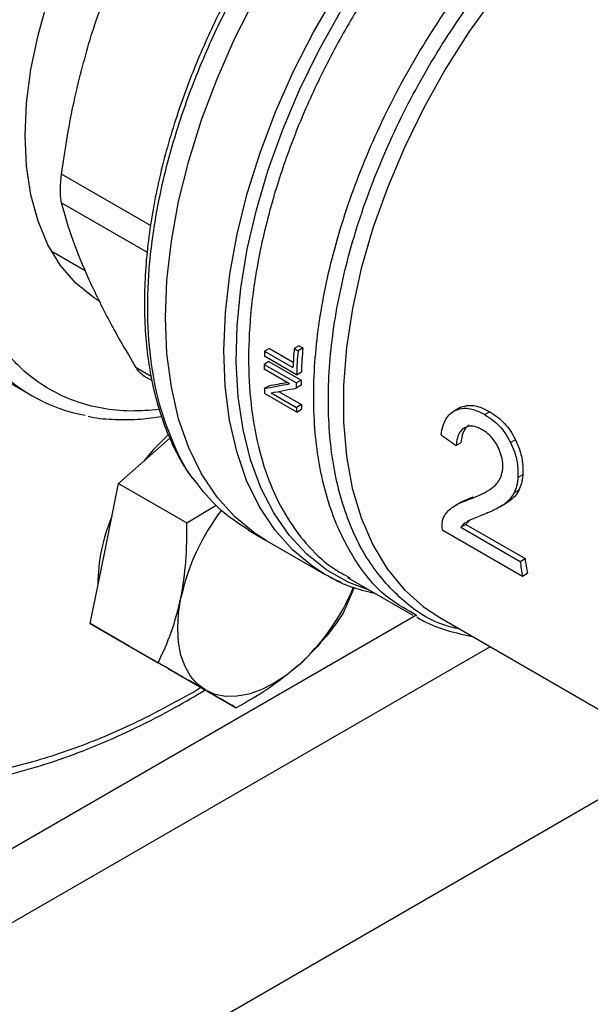
# Model space of a CAD drawing. Extents: x 0.4 to 10.6, y 0.4 to 8.1.
# Drawn here: x 3.5 to 3.5, y 5.1 to 5.2 of the extents above; entities that cross this region are included whole.
import ezdxf

# ---------------------------------------------------------------- set-up
doc = ezdxf.new("R2010")
doc.units = 0
doc.linetypes.add('SLD-SOLID', pattern=[0])
doc.layers.get('0').update_dxf_attribs({"linetype": 'CONTINUOUS'})

msp = doc.modelspace()

# ---------------------------------------------------------------- linework, layer by layer
at = {"color": 8, "linetype": 'SLD-SOLID'}
for p, q in [((3.474387925579631, 5.200272318540893), (3.464139988117588, 5.206188218640552)), ((3.464139988117588, 5.202907623989059), (3.474011293564772, 5.197208998879437)), ((3.472730258886405, 5.183918340791164), (3.474459177900133, 5.182920264781904)), ((3.365512634195937, 5.074809441210056), (3.505016265138976, 5.155343173144848)), ((3.513567773556607, 5.15170794351334), (3.372733646454472, 5.070406132494984)), ((3.480214652510925, 5.147002542801537), (3.47937803872567, 5.146475444338237))]:
    msp.add_line(p, q, dxfattribs=at)
at = {"color": 7, "linetype": 'SLD-SOLID'}
for p, q in [((3.462939547967532, 5.197376152832382), (3.466871722852572, 5.195106156589477)), ((3.451796947017103, 5.185796102031374), (3.460753632912133, 5.180625517323164)), ((3.488113308925076, 5.186112103553921), (3.487555675913846, 5.185790188868686)), ((3.487555675913846, 5.185790188868686), (3.490829494236936, 5.183900253779163)), ((3.488113308925076, 5.186112103553921), (3.490861924022531, 5.184525361832894)), ((3.49153247077456, 5.186417063425288), (3.490972776881564, 5.186093959018343)), ((3.490972776881564, 5.186093959018343), (3.491410805178667, 5.185841090665208)), ((3.49197049907154, 5.186164195071879), (3.491410805178667, 5.185841090665208)), ((3.49153247077456, 5.186417063425288), (3.49197049907154, 5.186164195071879)), ((3.488062508756952, 5.184585787205807), (3.487505592511122, 5.18426428630063)), ((3.49124353096437, 5.183066316328088), (3.487531684343969, 5.185209119771202)), ((3.488062508756952, 5.184585787205807), (3.491774355377197, 5.18244298376279)), ((3.490412220842384, 5.182033661756662), (3.487497940164759, 5.183716040181421)), ((3.487505592511122, 5.18426428630063), (3.491217439131519, 5.182121482857512)), ((3.49124353096437, 5.183066316328088), (3.491800820390004, 5.183388032665581)), ((3.473531237633401, 5.182994371451445), (3.474575591585193, 5.182391478748007)), ((3.491774355377197, 5.18244298376279), (3.491217439131519, 5.182121482857512)), ((3.488083173417226, 5.18180255558512), (3.487525965824184, 5.181480886488576)), ((3.489165140011511, 5.181141461716149), (3.491796337975854, 5.179622503463259)), ((3.491766264027684, 5.181856474895723), (3.491209461778132, 5.181535039799009)), ((3.491260712339034, 5.178769464978758), (3.487548865718802, 5.180912268421782)), ((3.488322299205546, 5.180984663698106), (3.491239111790995, 5.179300823634074)), ((3.491796337975854, 5.179622503463259), (3.491239111790995, 5.179300823634074)), ((3.491260712339034, 5.178769464978758), (3.491818247777577, 5.179091323336291)), ((3.509970718630464, 5.179219038906012), (3.50940742677582, 5.17889385744001)), ((3.510175369007451, 5.179323705260686), (3.509611677782535, 5.178998293243124)), ((3.513518268482277, 5.178793029950157), (3.512951918036612, 5.178466082797134)), ((3.47072522555143, 5.170524918958249), (3.47663793826591, 5.1757677541354)), ((3.516498082603358, 5.175568942345261), (3.515934574440977, 5.175243636007493)), ((3.510206598051071, 5.175214152992024), (3.50964831781838, 5.174891864673515)), ((3.517335600996109, 5.171524402808076), (3.516776930893815, 5.171201889422902)), ((3.46907425004038, 5.162456730022273), (3.47072522555143, 5.170524918958249)), ((3.47072522555143, 5.170524918958249), (3.478577244217328, 5.165992045067337)), ((3.516894614711601, 5.169764843989282), (3.516337405633558, 5.169443174035462)), ((3.478577244217328, 5.165992045067337), (3.481961278822748, 5.168042929196498)), ((3.510085580693392, 5.16830302151003), (3.509526755529597, 5.167980418609766)), ((3.514698865019353, 5.167820043968415), (3.515255765636802, 5.168141535851721)), ((3.515726432884252, 5.168441006059621), (3.515169648902524, 5.168119581508675)), ((3.515726432884252, 5.168441006059621), (3.515247892186384, 5.168155019736317)), ((3.510770365096151, 5.165814345414032), (3.510208150706271, 5.165489785954759)), ((3.510208150706271, 5.165489785954759), (3.517034935028644, 5.161548767252434)), ((3.510770365096151, 5.165814345414032), (3.517597149418864, 5.161873326711313)), ((3.485700057541921, 5.165143834048338), (3.487749776307902, 5.163960556591507)), ((3.517299559866572, 5.159804711006446), (3.508099067264943, 5.165116042330512)), ((3.487749776308057, 5.163960556591436), (3.494474326870205, 5.160078556182611)), ((3.467423274529422, 5.154388541086296), (3.46907425004038, 5.162456730022273)), ((3.517034935028644, 5.161548767252434), (3.517597149418864, 5.161873326711313)), ((3.494790494993561, 5.159900104693741), (3.494474326870201, 5.160078556182604)), ((3.497127043688554, 5.159683660852942), (3.504642930273819, 5.15534483188184)), ((3.497181018699264, 5.159768614346962), (3.497435163969342, 5.159616421661821)), ((3.517865751536879, 5.160131566500375), (3.517299559866572, 5.159804711006446)), ((3.497883531266649, 5.158517644941448), (3.496619440129527, 5.155573121157309)), ((3.505133964596059, 5.155267420358332), (3.504743633504551, 5.155518642144583)), ((3.50775165731105, 5.155065515953961), (3.533227029596767, 5.140358896572613)), ((3.467423274529422, 5.154388541086296), (3.475275293195382, 5.149855667195352)), ((3.471933823507511, 5.151783810108755), (3.467423274529422, 5.154388541086296)), ((3.47156617362665, 5.151996049807766), (3.471934140874389, 5.151783626837198)), ((3.476444372485543, 5.149179079131309), (3.471933823507511, 5.151783810108755)), ((3.476444372485543, 5.149179079131309), (3.484296391151505, 5.144646205240389)), ((3.533227029596767, 5.138196850220493), (3.393675930008634, 5.057635715220237))]:
    msp.add_line(p, q, dxfattribs=at)
at = {"color": 7, "linetype": 'SLD-SOLID', "flags": 128}
for points in [[(3.459932602243038, 5.210645669799032), (3.460100182442744, 5.21437325099515), (3.460601024291237, 5.218252081187009), (3.461429453050248, 5.222238211678632), (3.462576082290914, 5.226286478018773), (3.464027920245769, 5.230351011732192), (3.465768517010658, 5.234385760027811), (3.467778150928728, 5.238345007595238), (3.47003405204468, 5.242183894577498), (3.472510660097456, 5.245858924851142), (3.475179914128216, 5.249328458854698), (3.478011570422212, 5.252553185381556), (3.48097354518216, 5.255496566991628), (3.484032278050487, 5.258125253995156), (3.487153112361585, 5.26040946231802), (3.490300687815687, 5.262323310967201), (3.493439341125192, 5.263845115272767), (3.49653351009396, 5.264957632583854), (3.499548136551208, 5.265648257634788), (3.502449063574592, 5.265909165367781), (3.505203422501786, 5.265737399593966), (3.507780005345558, 5.265134906488194), (3.510149618392738, 5.264108512538098), (3.510428202746966, 5.263951916880924)], [(3.48774977630821, 5.163960556591359), (3.486481927417219, 5.164761835055781), (3.48414104646959, 5.16666576863935), (3.482070257270007, 5.168961152761708), (3.480287227061782, 5.171628404014847), (3.478807168029972, 5.174644766351527), (3.477642707516382, 5.177984505231828), (3.476803780287538, 5.181619127181183), (3.476297543774758, 5.185517622886651), (3.476128317009475, 5.189646731757443), (3.476297543774784, 5.193971225692559), (3.47680378028759, 5.198454209634515), (3.477642707516459, 5.203057436344976), (3.478807168030073, 5.2077416327167), (3.480287227061906, 5.212466834837844), (3.482070257270154, 5.21719272894997), (3.484141046469758, 5.221878995390816), (3.486481927417407, 5.226485652587442), (3.489072928542227, 5.230973398164905), (3.491891944336182, 5.235303944260274), (3.494914923950474, 5.239440344181173), (3.498116076388909, 5.243347307621927), (3.501468090547575, 5.246991501748016), (3.504942368223557, 5.250341835580065), (3.50850926810472, 5.253369725251113), (3.512138358658932, 5.256049337874089), (3.515798677764856, 5.258357811939059)], [(3.487749776307729, 5.163960556591636), (3.486481927416975, 5.164761835055923), (3.484141046469322, 5.166665768639507), (3.482070257269715, 5.16896115276188), (3.480287227061464, 5.171628404015037), (3.478807168029626, 5.174644766351732), (3.477642707516007, 5.177984505232051), (3.476803780287134, 5.181619127181424), (3.476297543774324, 5.185517622886909), (3.476128317009012, 5.189646731757721), (3.47629754377429, 5.193971225692854), (3.476803780287066, 5.198454209634829), (3.477642707515906, 5.203057436345307), (3.478807168029491, 5.207741632717048), (3.480287227061297, 5.212466834838208), (3.48207025726952, 5.21719272895035), (3.484141046469099, 5.221878995391211), (3.486481927416724, 5.22648565258785), (3.489072928541523, 5.230973398165326), (3.491891944335458, 5.235303944260706), (3.494914923949734, 5.239440344181613), (3.498116076388154, 5.243347307622376), (3.501468090546807, 5.246991501748472), (3.50494236822278, 5.250341835580525), (3.508509268103936, 5.253369725251577), (3.512138358658144, 5.256049337874555), (3.515798677764746, 5.258357811939145)], [(3.468598269098358, 5.191492495395075), (3.467778150928729, 5.192004609704463), (3.465768517010658, 5.193643583338505), (3.464027920245769, 5.195668681385992), (3.462576082290915, 5.198056958676857), (3.461429453050249, 5.200781355075089), (3.460601024291238, 5.203811002080881), (3.460100182442744, 5.207111572583073), (3.459932602243038, 5.210645669799032)], [(3.476490862118482, 5.176176463125707), (3.474708722495488, 5.174395607152613), (3.473617183982287, 5.173089234548114)], [(3.480772658272339, 5.146681259409879), (3.479819759416138, 5.147385896886094), (3.479016838964595, 5.148310008049776), (3.478377635109247, 5.149437781102699), (3.477913084805281, 5.150749919535251), (3.477631136637195, 5.152223972295057), (3.477536614816316, 5.153834717930712), (3.477631136637205, 5.155554596137808), (3.477913084805259, 5.157354179323403)], [(3.491444731739448, 5.149539986390892), (3.490027282579273, 5.148396127070295), (3.488585158272375, 5.147454456118623), (3.487143033965476, 5.14673108578694), (3.485725584805301, 5.146238393142179), (3.48435706373997, 5.145984808292091), (3.483060886544339, 5.14597467014377), (3.481859231169593, 5.146208152163741), (3.480772658272339, 5.146681259409879)]]:
    msp.add_lwpolyline(points, dxfattribs=at)
at = {"color": 8, "linetype": 'SLD-SOLID', "flags": 128}
for points in [[(3.494474326870201, 5.160078556182604), (3.493110982107382, 5.160946107881007), (3.490783616550814, 5.162862251631172), (3.488726204028177, 5.165167966796926), (3.486956243327938, 5.167843642716085), (3.485488788391663, 5.170866522121256), (3.484336320276619, 5.174210894695864), (3.483508641001379, 5.17784831574659), (3.483012790177299, 5.181747848132324), (3.482852985134926, 5.185876325391991), (3.483030585054594, 5.190198633833288), (3.483544079406256, 5.19467801118308), (3.48438910079692, 5.199276359259378), (3.485558462116365, 5.203954568005543), (3.48704221766525, 5.208672848130728), (3.488827747745677, 5.213391069527364), (3.490899865994756, 5.218069102587384), (3.493240948548279, 5.222667159514192), (3.49583108393592, 5.227146132727445), (3.498648242433084, 5.231467927482434), (3.501668463429013, 5.23559578587505), (3.504866059217548, 5.239494599476601), (3.508213833477239, 5.243131207939449), (3.51168331258262, 5.246474681033734), (3.515244987779225, 5.249496581716436), (3.518854356406398, 5.252161483762212)], [(3.499739588571881, 5.158175470794525), (3.497284120358173, 5.159111409181617), (3.494736610419447, 5.160544458537767), (3.492428314371985, 5.162371082156824), (3.490378359483805, 5.16457614406021), (3.488603732326715, 5.167141372410541), (3.487119138020237, 5.170045510917817), (3.485936878380346, 5.173264494975749), (3.485066749982757, 5.176771651068655), (3.484515962985407, 5.180537917796616), (3.484289081382819, 5.184532086687388), (3.484387985187406, 5.188721060799629), (3.484811854851094, 5.193070128974585), (3.485557178056359, 5.197543253463675), (3.48661777882039, 5.202103368548631), (3.487984868671236, 5.206712687679708), (3.489647119471845, 5.211333016586944), (3.491590757288579, 5.2159260697699), (3.493799676526365, 5.220453787743379), (3.496255573384729, 5.224878652410308), (3.498938097528849, 5.229163997948505), (3.501825020718842, 5.233274314635224), (3.504892420999957, 5.237175543091911), (3.508114880927426, 5.240835356510931), (3.511465698183418, 5.244223428525684), (3.514917106840855, 5.247311684504427), (3.518440507440626, 5.250074534185515), (3.518854356406398, 5.250374182515461)], [(3.523962084761222, 5.237657230501756), (3.520538721321005, 5.234316172365231), (3.517243243341558, 5.23067924824257), (3.51410551156861, 5.226779412766496), (3.511153957389418, 5.222652002842993), (3.508415325212349, 5.218334417459101), (3.505914430132391, 5.213865778805929), (3.503673933078409, 5.209286577787499), (3.50171413547959, 5.204638307127508), (3.500052795311603, 5.199963085398473), (3.498704966189321, 5.195303275379979), (3.497682860964097, 5.190701100204143), (3.496995741061569, 5.186198260766425), (3.496649832562693, 5.181835557868513), (3.496648269788436, 5.177652522517059), (3.496991066899295, 5.173687057728189), (3.497675117766987, 5.169975095083452), (3.498694224119468, 5.166550269149176), (3.500039151704272, 5.163443612709382), (3.501697713961244, 5.16068327557378), (3.503654882446518, 5.158294269508747), (3.505892923007156, 5.156298241602536), (3.507751657310983, 5.155065515953842)], [(3.496345473727076, 5.159133718321378), (3.495688505893916, 5.159435832810003), (3.494790494993561, 5.159900104693741)]]:
    msp.add_lwpolyline(points, dxfattribs=at)
at = {"color": 7, "linetype": 'SLD-SOLID'}
for centre, radius, start, end in [((3.544107100347322, 5.183164225961202), 0.05661235983993817, 177.3413827410478, 177.929970099791), ((3.549751750594346, 5.181153257366716), 0.05898625503910537, 175.1952635830088, 177.3307637971087), ((3.549684194354183, 5.18093571445173), 0.05847948872721968, 175.1882616705872, 177.9120624886126), ((3.549499358685914, 5.181254772157978), 0.05773796083927739, 175.1222857623335, 177.8825949570333), ((3.47019835818379, 5.196986181825195), 0.0188836965651421, 220.1460501950031, 259.8257176055652), ((3.541498948306529, 5.18323647776185), 0.05400313750553584, 178.9094587838984, 179.4911913442268), ((3.544991996031783, 5.181415494452436), 0.05322755875600089, 178.8939102380483, 179.5253096725368), ((3.536665710738129, 5.183175116026521), 0.04916894287998184, 181.9746493560014, 182.637791679879), ((3.545177606584225, 5.181094189814505), 0.05396994536332489, 178.9093353691359, 179.5319779510393), ((3.540345574883721, 5.181030958645072), 0.04913693198230417, 182.0178290470223, 182.6379308938154), ((3.540160632969457, 5.181351363192368), 0.04839518556830957, 182.0472583359415, 182.6766682860816), ((3.503022607834364, 5.151882356934529), 0.02569881294932825, 142.6592045438176, 167.7064021313508), ((3.488612780129991, 5.158801702501736), 0.02027987981132257, 156.9617546838089, 179.908930005877), ((3.556375484359782, 5.166961860125655), 0.03911077131812819, 187.4756990766481, 190.057691942825), ((3.556548412604945, 5.166652024887074), 0.0398416634775498, 187.3591461201067, 189.8961643696591), ((3.474156807895223, 5.168544272385708), 0.0256911501692009, 312.2923365764348, 337.1246829006783)]:
    msp.add_arc(centre, radius, start, end, dxfattribs=at)
for centre, major_axis, ratio, start_param, end_param in [((3.529333249252224, 5.204734601747728), (0.07000016964543887, 0.02257383981003791), 0.1603641404999386, 4.031519360605134, 4.067315511568159), ((3.529333249252224, 5.204734601747728), (0.0710001720689446, 0.02289632323589519), 0.1603641404999449, 4.032077338668205, 4.081405625001915), ((3.530179531613289, 5.20424605333973), (0.0710428007070969, 0.02286795642276829), 0.160647819174706, 4.031649019989548, 4.080977918419705), ((3.575514192925023, 5.178074910432867), (0.377155838825896, -0.2604083555184094), 0.08794494457402323, 4.593137479071858, 4.597823965790083)]:
    msp.add_ellipse(centre, major_axis=major_axis, ratio=ratio, start_param=start_param, end_param=end_param, dxfattribs=at)
for points, knots in [([(3.47937803872567, 5.146475444338237), (3.477077810028415, 5.145217369694696), (3.472477270550808, 5.142701175513529), (3.465527866088444, 5.139840883362755), (3.458532991085149, 5.13768930112648), (3.451521451480438, 5.136398959044698), (3.444641552678994, 5.136041865630669), (3.438009963623642, 5.136681302256802), (3.431742803816507, 5.138345280629459), (3.425949471948397, 5.14103214283684), (3.420726527666977, 5.144706922204593), (3.416152429138364, 5.149303437463763), (3.412283649476271, 5.154727952409052), (3.409152713342663, 5.160865154829438), (3.406767746784174, 5.167585009748871), (3.405124033177779, 5.17471340017431), (3.40416270380418, 5.182183345158689), (3.403848625003964, 5.189970738849719), (3.404162688574997, 5.198120940150933), (3.405123995544147, 5.206700805223446), (3.406767746779594, 5.21572719345083), (3.409152713343932, 5.225200672224717), (3.412283649475912, 5.234952776538), (3.416152429138497, 5.24484408940822), (3.420726527666799, 5.254721746416222), (3.425949471948963, 5.264426808887605), (3.431742803814412, 5.273802509716047), (3.438009963631361, 5.282702396699304), (3.444641552650693, 5.290998503373324), (3.451521451583362, 5.298584770938204), (3.458532990713405, 5.305389784141413), (3.465527787752806, 5.311314231013221), (3.472477184807977, 5.316477612208639), (3.477077726727285, 5.319273065805492), (3.479378038725665, 5.320670817540514)], [0, 0, 0, 0, 0.02912375244384257, 0.05824854416165919, 0.08873429317395386, 0.1199938772584135, 0.1519013647805874, 0.1843126602566261, 0.2170687487207262, 0.2499999956263657, 0.2829312425320051, 0.3156873309961052, 0.348098626472144, 0.3800061139943178, 0.4112656980787774, 0.4417514470910724, 0.470874680665848, 0.4999999956139268, 0.5291232292038441, 0.5582485441611423, 0.5887342931734372, 0.6199938772578969, 0.6519013647800708, 0.6843126602561093, 0.7170687487202091, 0.7499999956258488, 0.7829312425314886, 0.8156873309955884, 0.8480986264716268, 0.8800061139938007, 0.9112656980782604, 0.9417514470905554, 0.970875203944222, 1, 1, 1, 1]), ([(3.467291523049067, 5.221302103437077), (3.468039728281858, 5.223625547232708), (3.469583922456425, 5.228420820263296), (3.471660064682134, 5.232825253351465), (3.472730257978054, 5.235095615518813)], [0, 0, 0, 0, 0.484527946752797, 1, 1, 1, 1]), ([(3.485216336330565, 5.230202753472549), (3.484405656064842, 5.228751533073853), (3.483269632230956, 5.226717906463153), (3.481751796282788, 5.223651490357956), (3.480535374370934, 5.221025304341194), (3.47921241622706, 5.217871465691731), (3.477966830061475, 5.214551772174044), (3.476826321002459, 5.211080269880147), (3.475829054726745, 5.20752121166364), (3.475000501756581, 5.203919354386458), (3.474359532744009, 5.200313894498239), (3.473919897189618, 5.196738756191096), (3.473691496302147, 5.193223855652017), (3.473681288878309, 5.189795749165095), (3.473894152867711, 5.186478284999687), (3.474333079516597, 5.183292574636597), (3.475001400562506, 5.1802591851538), (3.475897182558494, 5.177391388669084), (3.477037175337643, 5.174722562892253), (3.478141119917786, 5.17263674571188), (3.478948027852829, 5.171542733353038), (3.479215669889991, 5.171179862096375)], [0, 0, 0, 0, 0.06820240180494586, 0.09557350444408556, 0.1409524503948754, 0.1878786807733161, 0.2380271688730853, 0.2901466809482334, 0.3437331595664718, 0.3983879407936713, 0.4538340394310333, 0.5098741083982026, 0.5663692283715169, 0.6232251053157695, 0.6803838248249322, 0.7378178213092129, 0.7955247474216468, 0.8535368566572668, 0.9119207613144974, 0.9707851344005175, 1, 1, 1, 1]), ([(3.464139988406735, 5.206188220834035), (3.464534907109714, 5.208847977529587), (3.465301151944063, 5.214008596191636), (3.46664182573375, 5.218921355412402), (3.467291523049067, 5.221302103437077)], [0, 0, 0, 0, 0.5153949302843495, 1, 1, 1, 1]), ([(3.464139988117188, 5.202907623989063), (3.464100963211864, 5.203101801565055), (3.464023294768825, 5.203488259132988), (3.463992602254431, 5.204282980863116), (3.464023326093312, 5.205186557175807), (3.464100974741636, 5.205853249354089), (3.464139988117187, 5.20618821864061)], [0, 0, 0, 0, 0.2512615744625901, 0.5000677162946914, 0.7488166715667728, 1, 1, 1, 1]), ([(3.467291523315693, 5.194073168724458), (3.466641920518991, 5.195589674905234), (3.465301228323244, 5.198719538279735), (3.464534972098935, 5.201483089394066), (3.464139988406741, 5.202907622843944)], [0, 0, 0, 0, 0.4845279168196395, 1, 1, 1, 1]), ([(3.472730257978073, 5.183918342293204), (3.471660220904412, 5.185732400207671), (3.469584070275373, 5.189252145058518), (3.468039857149028, 5.192499488802529), (3.467291523315693, 5.194073168724458)], [0, 0, 0, 0, 0.5153947207367949, 1, 1, 1, 1]), ([(3.473677729415778, 5.18291038570298), (3.473508226841504, 5.183028045550948), (3.473166743093382, 5.183265085761454), (3.4728764559545, 5.183699537982934), (3.472730258886053, 5.183918340791096)], [0, 0, 0, 0, 0.4963708381636685, 1, 1, 1, 1]), ([(3.507905367737948, 5.176122064940507), (3.507975413044504, 5.176489739942904), (3.508153055374893, 5.177422202765376), (3.508732297239571, 5.178480143660621), (3.509377166363928, 5.17886011416398), (3.509611677782535, 5.178998293243124)], [0, 0, 0, 0, 0.2929149059639565, 0.7428632846338592, 1, 1, 1, 1]), ([(3.509611677782535, 5.178998293243124), (3.509913931776973, 5.179091243701533), (3.510660555557462, 5.179320848682551), (3.511843999965262, 5.17904927117023), (3.512645622298669, 5.178627311427406), (3.512951918036612, 5.178466082797134)], [0, 0, 0, 0, 0.2959185872108326, 0.7309741421679572, 1, 1, 1, 1]), ([(3.510175369007451, 5.179323705260686), (3.510478063574629, 5.179416931087896), (3.511225657932119, 5.179647180025117), (3.512409970459568, 5.179376264346415), (3.513211743534825, 5.178954336646552), (3.513518268482277, 5.178793029950157)], [0, 0, 0, 0, 0.2959015249937256, 0.7308169172638713, 1, 1, 1, 1]), ([(3.513518268482277, 5.178793029950157), (3.513848499737911, 5.178583132208968), (3.514686738348403, 5.17805034075475), (3.515751581761898, 5.176947192664887), (3.516296553366804, 5.175941021945536), (3.516498082603358, 5.175568942345261)], [0, 0, 0, 0, 0.2906112718804392, 0.7376696923071622, 1, 1, 1, 1]), ([(3.467215919769832, 5.178290237927944), (3.467316080238354, 5.178265082226025), (3.46831002699157, 5.178015448527058), (3.470336313956984, 5.177893703122682), (3.473053143751674, 5.177877590146629), (3.474870115458612, 5.178146978333373), (3.475673443836386, 5.178266081550129)], [0, 0, 0, 0, 0.03850288194109266, 0.3820850187688792, 0.726804419915223, 1, 1, 1, 1]), ([(3.512951918036612, 5.178466082797134), (3.513282185841449, 5.178256208753342), (3.514120681306839, 5.177723373183403), (3.515186498975511, 5.176620762058807), (3.515732721930351, 5.175615224655616), (3.515934574440977, 5.175243636007493)], [0, 0, 0, 0, 0.2906282156619537, 0.7378570886358393, 1, 1, 1, 1]), ([(3.510603288584251, 5.176945405110488), (3.510454268047827, 5.176834667740287), (3.510089034925568, 5.176563262493468), (3.509753403756201, 5.175833809008421), (3.509681984075174, 5.175193634258699), (3.50964831781838, 5.174891864673515)], [0, 0, 0, 0, 0.2670434020659569, 0.6544943257864445, 1, 1, 1, 1]), ([(3.511164599865719, 5.177269443215937), (3.511015320067441, 5.177158562282679), (3.510649397757286, 5.176886765243037), (3.510312626783737, 5.176156686376602), (3.510240564450203, 5.175516094402913), (3.510206598051071, 5.175214152992024)], [0, 0, 0, 0, 0.2670091837862261, 0.6545066277661353, 1, 1, 1, 1]), ([(3.512679522001759, 5.176719003221266), (3.512471163295017, 5.176826916907624), (3.511957599898162, 5.177092903005347), (3.511215265377322, 5.177209095988668), (3.510781015608586, 5.177021984803794), (3.510603288584251, 5.176945405110488)], [0, 0, 0, 0, 0.2873838658556408, 0.7083449338776978, 1, 1, 1, 1]), ([(3.514472525620964, 5.174761187760503), (3.514338567379967, 5.175002788120032), (3.514016406511553, 5.175583821291682), (3.51338374602707, 5.176264625429691), (3.512894965887546, 5.176579995017181), (3.512679522001759, 5.176719003221266)], [0, 0, 0, 0, 0.2847132229204835, 0.6847168077327239, 1, 1, 1, 1]), ([(3.516498082603358, 5.175568942345261), (3.516654526580552, 5.175213408507944), (3.517039454403711, 5.174338623370718), (3.51736040963551, 5.172905106121671), (3.517343523198639, 5.171965306120343), (3.517335600996109, 5.171524402808076)], [0, 0, 0, 0, 0.2665816717502421, 0.6559198023565886, 1, 1, 1, 1]), ([(3.51502351775731, 5.172261585084235), (3.515028786248004, 5.172470313798254), (3.515041854004577, 5.172988036269934), (3.51487089120261, 5.173869126621036), (3.514599098809406, 5.174477752072508), (3.514472525620964, 5.174761187760503)], [0, 0, 0, 0, 0.2652066749186985, 0.657808178864493, 1, 1, 1, 1]), ([(3.515934574440977, 5.175243636007493), (3.516091494393215, 5.174888294067996), (3.516477504438677, 5.174014182418941), (3.516800265604371, 5.172581671244782), (3.516784383316188, 5.17164255128134), (3.516776930893815, 5.171201889422902)], [0, 0, 0, 0, 0.2666271073275986, 0.6558805324200199, 0.9999999999999999, 0.9999999999999999, 0.9999999999999999, 0.9999999999999999]), ([(3.514110438948845, 5.170276076401759), (3.514243371238454, 5.170420271264807), (3.514501505134448, 5.17070027533222), (3.514863441656429, 5.171317317336834), (3.51496373135592, 5.171908913009797), (3.51502351775731, 5.172261585084235)], [0, 0, 0, 0, 0.3001119171134352, 0.5827708123177616, 1, 1, 1, 1]), ([(3.485702878791233, 5.165145801277816), (3.484525278532871, 5.165915140515109), (3.482180200404222, 5.167447205921922), (3.480366085668774, 5.169757333868012), (3.479462943559382, 5.170907412077196)], [0, 0, 0, 0, 0.5021582197945789, 1, 1, 1, 1]), ([(3.516776930893815, 5.171201889422902), (3.51676100585072, 5.171031276087197), (3.516729155591994, 5.170690047567308), (3.516604431201681, 5.170075872391832), (3.516443011847451, 5.169693400552802), (3.516337405633558, 5.169443174035462)], [0, 0, 0, 0, 0.2569260695498157, 0.5138549227178135, 1, 1, 1, 1]), ([(3.517335600996109, 5.171524402808076), (3.517319510870962, 5.171353708333203), (3.517287330443373, 5.171012317502625), (3.517162081496046, 5.170397831740912), (3.517000397840597, 5.170015190682322), (3.516894614711601, 5.169764843989282)], [0, 0, 0, 0, 0.2569123741595647, 0.5138275791601562, 1, 1, 1, 1]), ([(3.511069052308522, 5.168663831929668), (3.511430756059326, 5.168801352911716), (3.512136838124782, 5.16906980768674), (3.513181949971153, 5.169553014201668), (3.513800170592842, 5.170034454448778), (3.514110438948845, 5.170276076401759)], [0, 0, 0, 0, 0.3434818893807079, 0.6705111610292926, 1, 1, 1, 1]), ([(3.516894614711601, 5.169764843989282), (3.516802762324438, 5.169603213011085), (3.516619144697672, 5.169280104406671), (3.516227728255525, 5.168833183175249), (3.51591278499568, 5.168586794426598), (3.515726432884252, 5.168441006059621)], [0, 0, 0, 0, 0.2901191811225413, 0.5799631034307685, 1, 1, 1, 1]), ([(3.508985973749891, 5.167612825262634), (3.509174658230291, 5.167748054757242), (3.509551875321628, 5.168018404902157), (3.510256067495168, 5.16835617163194), (3.510778270424307, 5.168553790463208), (3.511069052308522, 5.168663831929668)], [0, 0, 0, 0, 0.307248964804664, 0.6142506292753674, 1, 1, 1, 1]), ([(3.510087273900701, 5.168300223549642), (3.510099675954734, 5.168308634196434), (3.51030429999006, 5.168447403184358), (3.510818413293217, 5.168673234082899), (3.511337431441696, 5.168873880274282), (3.51162645322429, 5.168985612629062)], [0, 0, 0, 0, 0.02779625513079468, 0.4586161192817181, 1, 1, 1, 1]), ([(3.516337405633558, 5.169443174035462), (3.516245643493396, 5.169281593909219), (3.516062206263232, 5.168958586939729), (3.515670941695438, 5.168511756091354), (3.51535599959091, 5.168265368570613), (3.515169648902524, 5.168119581508675)], [0, 0, 0, 0, 0.2901203389466547, 0.5799654552169152, 1, 1, 1, 1]), ([(3.508092045555303, 5.166264335647777), (3.508141693771384, 5.166415116092175), (3.508240968046493, 5.166716609690531), (3.508526449586434, 5.167183255939126), (3.508809313395131, 5.167447680804257), (3.508985973749891, 5.167612825262634)], [0, 0, 0, 0, 0.2730579878780308, 0.5459941151774029, 1, 1, 1, 1]), ([(3.515169648902524, 5.168119581508675), (3.514895217062911, 5.167947424075788), (3.514348116641283, 5.167604215342237), (3.513486935632616, 5.167210898566598), (3.512913350130366, 5.16698102916424), (3.512626391012799, 5.166866027790255)], [0, 0, 0, 0, 0.3346380693345717, 0.6671260487972691, 1, 1, 1, 1]), ([(3.512626391012799, 5.166866027790255), (3.512387241968159, 5.166772087538892), (3.511952826652506, 5.166601444649601), (3.511362922539787, 5.166362912240813), (3.51103355072252, 5.166189505529282), (3.51088030603953, 5.166108825716548)], [0, 0, 0, 0, 0.3957373280918163, 0.7188586371239291, 1, 1, 1, 1]), ([(3.477913084805259, 5.157354179323403), (3.478139998912915, 5.158734804853402), (3.478598864807155, 5.161526706930252), (3.478584503635517, 5.164492744763731), (3.478577244217328, 5.165992045067337)], [0, 0, 0, 0, 0.4945107285272963, 1, 1, 1, 1]), ([(3.508099067264943, 5.165116042330512), (3.508079095549354, 5.165222956099552), (3.508039151550015, 5.165436786679137), (3.508022981209344, 5.165734618863222), (3.508036406122906, 5.166014569128552), (3.508073437030297, 5.166180801608727), (3.508092045555303, 5.166264335647777)], [0, 0, 0, 0, 0.2498722072680307, 0.4997515229514162, 0.7486184663045866, 1, 1, 1, 1]), ([(3.510810184061154, 5.166073327266737), (3.510747696564854, 5.166030370945454), (3.510622720577678, 5.165944457619176), (3.510413236266889, 5.165758211060685), (3.510287511257602, 5.165593656575066), (3.510208150706271, 5.165489785954759)], [0, 0, 0, 0, 0.2694175278078226, 0.538839343781526, 1, 1, 1, 1]), ([(3.511184729622845, 5.166262936674959), (3.511127915629179, 5.166214819677544), (3.510972700896167, 5.16608336497026), (3.510848869739943, 5.16591872281256), (3.510770365096151, 5.165814345414032)], [0, 0, 0, 0, 0.3660347994282567, 0.9999999999999999, 0.9999999999999999, 0.9999999999999999, 0.9999999999999999]), ([(3.494835041357492, 5.159911167015725), (3.494993972141263, 5.159812436970769), (3.495986773035739, 5.159195695049422), (3.497810194128967, 5.158458030967041), (3.499550074925036, 5.158029933879892), (3.500319735344587, 5.157840559191436)], [0, 0, 0, 0, 0.0960715045271854, 0.6001346835706463, 1, 1, 1, 1]), ([(3.475275293195382, 5.149855667195352), (3.475819232017353, 5.151006753011203), (3.476917082616332, 5.153330029455838), (3.477579079532834, 5.156004697075537), (3.477913084805259, 5.157354179323403)], [0, 0, 0, 0, 0.4954579634765411, 0.9999999999999999, 0.9999999999999999, 0.9999999999999999, 0.9999999999999999]), ([(3.496619440129527, 5.155573121157309), (3.495894594605871, 5.154526608029093), (3.494431613733451, 5.152414394268575), (3.492446370435824, 5.150503907351024), (3.491444731739448, 5.149539986390892)], [0, 0, 0, 0, 0.4954579634773292, 1, 1, 1, 1]), ([(3.505106693165703, 5.155135900449389), (3.505374541998135, 5.154976500667772), (3.506484154134442, 5.154316158300017), (3.508616243213396, 5.153511214456058), (3.510558119534571, 5.153095633720146), (3.5115208705078, 5.152889595491247)], [0, 0, 0, 0, 0.1382589564678535, 0.5727626835526147, 1, 1, 1, 1]), ([(3.480772658272339, 5.146681259409879), (3.479967137014066, 5.147146418771317), (3.47833821126625, 5.148087064412759), (3.476303711167902, 5.149261833848922), (3.475275293195382, 5.149855667195352)], [0, 0, 0, 0, 0.4945107285293557, 1, 1, 1, 1]), ([(3.491444731739448, 5.149539986390892), (3.490362570258643, 5.148653226497418), (3.488174222426392, 5.146860019915005), (3.485598427734011, 5.145389524763315), (3.484296391151505, 5.144646205240389)], [0, 0, 0, 0, 0.4945107285306647, 1, 1, 1, 1]), ([(3.436128260493438, 5.136032333273086), (3.436988868603257, 5.135863088433867), (3.439110555500023, 5.135445843286373), (3.442656475658342, 5.135198686943869), (3.446715225673181, 5.135204613125754), (3.450883675646491, 5.135565504105181), (3.455138778314208, 5.136259702280621), (3.459467590077422, 5.137288898471523), (3.463854419453859, 5.138647912224112), (3.468284433204649, 5.140328200995365), (3.472742141172751, 5.142334546515016), (3.476886941744606, 5.144448453158885), (3.479538701049074, 5.146029232687503), (3.480700720844995, 5.146721941525045)], [0, 0, 0, 0, 0.06508650046340245, 0.1604599975457878, 0.255954647579525, 0.3515382193479299, 0.4471833445011514, 0.5428618569188017, 0.6385479235372958, 0.7342191749786804, 0.8298564444049723, 0.9254418832746947, 1, 1, 1, 1]), ([(3.484296391151505, 5.144646205240389), (3.483839671308902, 5.144910001465086), (3.482917857802466, 5.14544243053908), (3.481492042186784, 5.146265823199919), (3.480772658272339, 5.146681259409879)], [0, 0, 0, 0, 0.4954579634757977, 1, 1, 1, 1])]:
    msp.add_open_spline(points, degree=3, knots=knots, dxfattribs=at)
at = {"color": 8, "linetype": 'SLD-SOLID'}
for points, knots in [([(3.475425288271827, 5.17905730642722), (3.47430942801459, 5.178967670190761), (3.472022723681561, 5.178783980908006), (3.468755902180174, 5.179134719438234), (3.465617321577883, 5.179957271119413), (3.462716361917648, 5.181308629034655), (3.460097234590691, 5.183146955829256), (3.457809794687617, 5.185447789671844), (3.455865034656068, 5.188167789892179), (3.454132118392283, 5.19156345229313), (3.452748421126, 5.195709360754338), (3.451873402000434, 5.200610568953714), (3.451589287101927, 5.205829008775689), (3.451873401957427, 5.211375475777217), (3.452748310180629, 5.217286919529408), (3.454132013288764, 5.223030400586566), (3.455864961348015, 5.228427017071475), (3.457809604494808, 5.233392210207769), (3.460097167847688, 5.238334162626789), (3.462715981505798, 5.243196697665124), (3.465617733309821, 5.247896062699936), (3.468753620099208, 5.252348025234363), (3.472081335210247, 5.256514263844711), (3.475888214188918, 5.260715203609204), (3.480170256417965, 5.264774816621246), (3.484852035326059, 5.268526459083245), (3.487975398099434, 5.270456736491368), (3.489513235922664, 5.271407139573854)], [0, 0, 0, 0, 0.0348944546669277, 0.07150832747019449, 0.1088964943880906, 0.1462894433783089, 0.1836776104325428, 0.2210705595598871, 0.2576797503058681, 0.2942936234866943, 0.3411229956183171, 0.3866753021080548, 0.4308596263206265, 0.4750397487731491, 0.5205921096832782, 0.5674256301131037, 0.6040348204831005, 0.6406486932860054, 0.6780368602027455, 0.7154298091941145, 0.7528179762476869, 0.7902109253757036, 0.8268201161212744, 0.8634339893025033, 0.9102633614335857, 0.955816724815541, 1, 1, 1, 1]), ([(3.479462943559382, 5.170907412077196), (3.479448418418042, 5.170924018236813), (3.478471080695449, 5.172041379220956), (3.477059367352555, 5.174940738511533), (3.475326807532461, 5.179581058571932), (3.474319012599534, 5.184894934569066), (3.473965824475947, 5.190676731809731), (3.474296680100463, 5.19685855348781), (3.47529965973415, 5.203326627084261), (3.476959323670279, 5.20997275888035), (3.479246892018292, 5.216682903425095), (3.482123437769922, 5.223342707124157), (3.485539827792215, 5.229838349965307), (3.489437753577679, 5.236059332393586), (3.493750681716509, 5.241898095600605), (3.498404976806525, 5.247260076988829), (3.503321254315244, 5.252034712216844), (3.508415364634196, 5.256211551336236), (3.511872599888205, 5.258373272983991), (3.513601217515212, 5.25945413380787)], [0, 0, 0, 0, 0.0009419965908039143, 0.06338312180385947, 0.1258242470169155, 0.1882653722299717, 0.2507064974430273, 0.3131476226560829, 0.375588747869139, 0.4380298730821951, 0.5004709982952508, 0.5629121235083069, 0.6253532487213624, 0.6877943739344188, 0.7502354991474743, 0.8126766243605306, 0.8751177495735866, 0.9375588747866422, 1, 1, 1, 1]), ([(3.516645746727905, 5.246812411198535), (3.51510340993629, 5.245480270345255), (3.512018736353061, 5.242815988638698), (3.507612947712556, 5.238133721498268), (3.503453360460789, 5.233035241674233), (3.499612978159895, 5.227543116193015), (3.496146187977114, 5.221753652130444), (3.493105513348972, 5.215749409762373), (3.490536123503411, 5.209621026885857), (3.488476421431967, 5.20345968980606), (3.486957129021204, 5.197357421261874), (3.486000933409019, 5.191405288153278), (3.485622070711631, 5.185692069269765), (3.485826319449977, 5.180303241938306), (3.486610168440907, 5.175318433121561), (3.487963646786343, 5.170815012342127), (3.489860108199395, 5.166849085062107), (3.492295309016329, 5.16352128183774), (3.494740335603396, 5.161121867646005), (3.496527910961779, 5.160130734362411), (3.497181018699264, 5.159768614346962)], [0, 0, 0, 0, 0.05689675315354521, 0.113793506307002, 0.1706902594604549, 0.2275870126139049, 0.284483765767352, 0.3413805189207965, 0.3982772720742381, 0.4551740252276772, 0.5120707783811137, 0.5689675315345482, 0.6258642846879803, 0.6827610378414107, 0.7396577909948391, 0.7965545441482661, 0.8534512973016918, 0.9103480504551158, 0.9672448036085388, 0.9999999999999999, 0.9999999999999999, 0.9999999999999999, 0.9999999999999999]), ([(3.504743633504551, 5.155518642144583), (3.503657714263916, 5.15613911864308), (3.500915143572824, 5.157706178692864), (3.497607941732332, 5.161924479534606), (3.494853079455766, 5.167789083205638), (3.493337023794253, 5.174851547180209), (3.493063419436953, 5.182807262250521), (3.494053230599417, 5.191420417594579), (3.496271170494269, 5.200408545143576), (3.499647218461911, 5.209481420964374), (3.504070250015164, 5.218354265886603), (3.509405740442681, 5.226711719456047), (3.51545223142889, 5.234394954812164), (3.519900856139644, 5.238627770926096), (3.522125168495021, 5.240744178983062)], [0, 0, 0, 0, 0.05623877204079446, 0.1420352473098134, 0.2278317225788324, 0.3136281978478517, 0.3994246731168711, 0.4852211483858899, 0.5710176236549093, 0.6568140989239283, 0.7426105741929477, 0.8284070494619667, 0.914203524730986, 1, 1, 1, 1]), ([(3.51004727213182, 5.153740285726249), (3.509389248626751, 5.153889404460751), (3.506853212567074, 5.154464111116301), (3.503230938620754, 5.157052307314427), (3.499380688714316, 5.161401023237532), (3.496658812742581, 5.167153287440488), (3.495089115552001, 5.173993798654113), (3.4947380804164, 5.181741397208991), (3.495612391815349, 5.190140814569621), (3.497685377413263, 5.198928912479047), (3.500891607964805, 5.207824425029707), (3.505127299530393, 5.216553120859974), (3.510266535516501, 5.224810106772369), (3.516115200082455, 5.232438800113357), (3.520441353360111, 5.236682965649694), (3.522604429957694, 5.238805048377397)], [0, 0, 0, 0, 0.0283702120463961, 0.1093393780255017, 0.1903085409168085, 0.2712777007203122, 0.3522468574360084, 0.4332160110638931, 0.5141851616039621, 0.5951543090562109, 0.6761234534206358, 0.7570925946972327, 0.8380617328859968, 0.9190308679869243, 1, 1, 1, 1])]:
    msp.add_open_spline(points, degree=3, knots=knots, dxfattribs=at)

doc.saveas('drawing.dxf')
